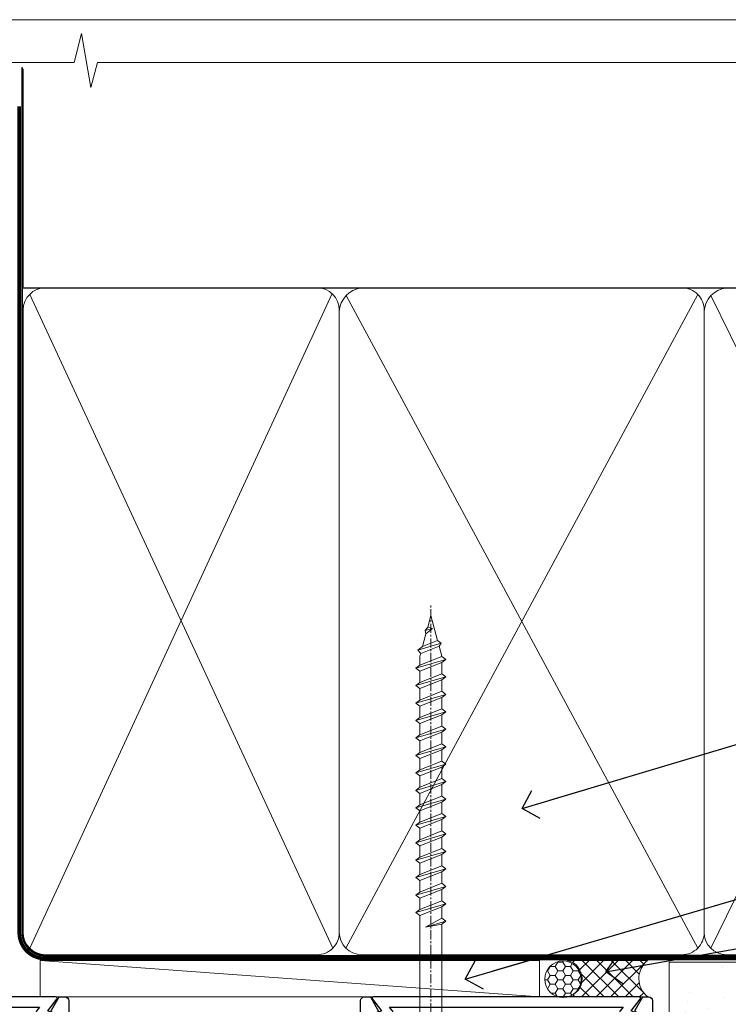
# Model space of a CAD drawing. Units: millimetres. Extents: x 0 to 11353, y -265 to 1143.
# Drawn here: x 3779 to 3877, y 560 to 695 of the extents above; entities that cross this region are included whole.
import ezdxf
from ezdxf import colors
from ezdxf.entities.mleader import LeaderData, LeaderLine
from ezdxf.math import Vec2, Vec3

# ---------------------------------------------------------------- set-up
doc = ezdxf.new("R2010")
doc.units = ezdxf.units.MM
doc.linetypes.add('CENTER', pattern=[2, 1.25, -0.25, 0.25, -0.25])
doc.linetypes.add('Dashed', pattern=[564.4444465637206, 282.2222232818604, -282.2222232818602])
doc.layers.get('Defpoints').update_dxf_attribs({"color": 8})
doc.layers.add('Aluminium Systems Ltd Joinery Detail', color=7, linetype='Continuous')
doc.layers.add('Aluminium Systems Ltd Notes', color=7, linetype='Continuous')
doc.layers.add('No Print', color=7, linetype='Continuous', plot=False)
doc.styles.get("Standard").update_dxf_attribs({"font": 'arial.ttf'})
pattern_1 = [(37.50000000000001, (1.375355028271997, 0), (-0.2400046943976069, 7.341198559940135), [0, -5.791200000000001, 0, -6.476999999999999, 0, -6.191249999999999]), (7.499999999999999, (1.375355028271997, 0), (6.74284924707004, 10.75237650852531), [0, -3.124200000000001, 0, -5.2197, 0, -2.00025]), (327.5, (-3.310944971728002, 0), (11.86488555362187, 0.02155777017818643), [0, -1.905, 0, -6.858, 0, -8.9535]), (317.5, (-3.310944971728002, 0), (11.45334678708446, 3.343939848858244), [0, -0.9524999999999999, 0, -4.495799999999999, 0, -5.1435])]

# ---------------------------------------------------------------- blocks, each defined once
blk = doc.blocks.new('Stucco Recessed CC AC40 Liner')
at = {"layer": 'Aluminium Systems Ltd Joinery Detail', "lineweight": 5}
h = blk.add_hatch(dxfattribs=at)
h.set_pattern_fill('HONEY', color=256, scale=0.2211125000000359, angle=360, style=0)
h.set_pattern_definition([(9.213864076586628e-15, (-518.0389322046929, -268.0206221861987), (1.053048281250171, 0.6079775633750983), [0.7020321875001139, -1.404064375000228]), (119.9999999999999, (-518.0389322046929, -268.0206221861987), (-1.053048155438884, 0.6079777812866397), [0.7020321875000983, -1.404064375000197]), (59.99999999999994, (-518.0389322046929, -268.0206221861987), (1.258112869470804e-07, 1.215955344661738), [-1.404064375000228, 0.7020321875001139])])
edge = h.paths.add_edge_path()
edge.add_arc((51.87830096406856, 2.930979210814257), 2.5, 180.0000000000001, 360.00000000000006, ccw=False)
edge.add_arc((51.87830096406856, 2.930979210814257), 2.5, 0, 180.0000000000001, ccw=False)
h = blk.add_hatch(dxfattribs=at)
h.set_pattern_fill('NET', color=256, scale=0.4422249999999999, angle=225, style=0)
h.set_pattern_definition([(315, (-1885.498183657945, 4373.742375906659), (-0.9928234407849511, -0.9928234407849515), []), (225, (-1885.498183657945, 4373.742375906659), (-0.9928234407849515, 0.9928234407849511), [])])
edge = h.paths.add_edge_path()
edge.add_line((63.47810494499322, 5.494285773671436), (52.73516812521643, 5.500840232578412))
edge.add_arc((51.89876959833077, 3.03597827469639), 2.602903564714436, 283.05461229937526, 431.25644836746125, ccw=False)
edge.add_line((52.48671264058544, 0.5003462141903583), (63.52272050977376, 0.5003462141903583))
edge.add_arc((65.42686663763675, 3.014526820814353), 3.153866927914105, 128.1626499734255, 232.8610770962096, ccw=False)
at = {"layer": 'Aluminium Systems Ltd Joinery Detail'}
h = blk.add_hatch(dxfattribs=at)
h.set_pattern_fill('AR-SAND', color=256, scale=0.15)
h.set_pattern_definition(pattern_1)
h.paths.add_polyline_path([(119.1093203646597, 5.262820595180528), (119.1093203646597, -4.737179404819472), (66.42413977945239, -4.73717940482311), (66.42413977945239, 5.26282059517689)])
h = blk.add_hatch(dxfattribs=at)
h.set_pattern_fill('AR-SAND', color=256, scale=0.15)
h.set_pattern_definition(pattern_1)
h.paths.add_polyline_path([(119.1093203646597, -5.237179404819472), (119.1093203646597, -15.23717940481947), (66.42413977945239, -15.23717940482311), (66.42413977945239, -5.23717940482311)])
at = {"layer": 'Aluminium Systems Ltd Joinery Detail', "lineweight": 5}
h = blk.add_hatch(dxfattribs=at)
h.set_pattern_fill('ANSI37', color=256, scale=0.15)
h.set_pattern_definition([(45.00000000000001, (-220.6546373151084, -560.2450245033288), (-0.3367596045400932, 0.3367596045400932), []), (135, (-220.6546373151084, -560.2450245033288), (-0.3367596045400932, -0.3367596045400932), [])])
edge = h.paths.add_edge_path()
edge.add_arc((64.81443276257255, -9.50462174034692), 0.9866125402710012, 51.83121232280979, 132.263901216659)
edge.add_line((64.15089006931544, -8.7744742217983), (64.15089006931544, -15.78270040966891))
edge.add_arc((64.8610207307122, -16.29419281424271), 0.8751628626695301, 45.838321747589305, 144.2355755388267, ccw=False)
edge.add_arc((67.42413977940328, -15.23717940483039), 1.99999999995119, 179.9999999997916, 192.3918244982081, ccw=False)
edge.add_line((65.42413977945239, -15.23717940482311), (65.42413977945205, -8.728953216952505))
blk.add_line((-19.78003373320826, 5.500840232580231), (48.67933097257651, 0.5003462141903583, 1), dxfattribs=at)
at = {"layer": 'Aluminium Systems Ltd Joinery Detail'}
for p, q in [((64.15089006931635, -8.7744742217983), (64.15089006931635, -15.78270040966891)), ((67.42413977945239, -17.23717940482311), (128.6076428745736, -17.23752861205503, -1.000000000000011))]:
    blk.add_line(p, q, dxfattribs=at)
at = {"layer": 'Aluminium Systems Ltd Joinery Detail', "lineweight": 5}
blk.add_lwpolyline([(-19.78003373320826, 5.500840232580231), (48.67933097256832, 5.500840232580231), (48.67933097257651, 0.5003462141903583), (-19.7800337332128, 0.5003462141867203)], close=True, dxfattribs=at)
blk.add_lwpolyline([(52.46136202113871, 5.505984466693917), (63.47810494499322, 5.494285773671436, 0.4915106188759529), (63.52272050977376, 0.5003462141903583), (52.48671264058544, 0.5003462141903583, 0.8101017670941715)], format="xyb", close=True, dxfattribs=at)
at = {"layer": 'Aluminium Systems Ltd Joinery Detail', "lineweight": 5, "elevation": -1.000000000000011}
for points in [[(66.42413977945239, -4.73717940482311), (119.1093203646597, -4.737179404819472), (119.1093203646597, 5.262820595180528), (66.42413977945239, 5.26282059517689)], [(66.42413977945239, -15.23717940482311), (119.1093203646597, -15.23717940481947), (119.1093203646597, -5.237179404819472), (66.42413977945239, -5.23717940482311)]]:
    blk.add_lwpolyline(points, close=True, dxfattribs=at)
at = {"layer": 'Aluminium Systems Ltd Joinery Detail', "elevation": -1.000000000000011}
blk.add_lwpolyline([(66.42413977945239, -5.73717940482311), (66.42413977945239, -15.23717940482311, 0.6885002580691579), (68.16949577195214, -15.90384607148735, -0.2134217652833945), (69.66020775695165, -15.23717940482311), (93.92413977945239, -15.23717940482311), (93.92413977945239, -16.23717940482311), (69.66020775695165, -16.23717940482311, 0.2134217652833893), (68.9148517644519, -16.57051273815523, -0.6885002580691693), (65.42413977945239, -15.23717940482311), (65.42413977945239, -5.73717940482311)], format="xyb", close=True, dxfattribs=at)
at = {"layer": 'Aluminium Systems Ltd Joinery Detail', "lineweight": 5, "ltscale": 0.12}
blk.add_circle((51.87830096406856, 2.930979210814257, 1), 2.5, dxfattribs=at)
at = {"layer": 'Aluminium Systems Ltd Joinery Detail', "lineweight": 5}
for centre, radius, start, end in [((64.81440671015866, -9.503893038749084), 0.9860558519677073, 51.80385569436721, 132.2912578451608), ((64.86102073071311, -16.29419281424634), 0.8751628626701816, 45.83832174768128, 144.2355755386894)]:
    blk.add_arc(centre, radius, start, end, dxfattribs=at)
blk = doc.blocks.new('Page Layout')
at = {"layer": 'Aluminium Systems Ltd Joinery Detail', "color": 8, "lineweight": 5}
blk.add_lwpolyline([(0, 694.6394637946069), (0, 0), (553.0825377109722, 0), (553.0825377109722, 694.6394637946069)], close=True, dxfattribs=at)
blk = doc.blocks.new('Page Layout Group')
at = {"layer": 'No Print'}
blk.add_blockref('Page Layout', (3600, 0), dxfattribs=at)
blk = doc.blocks.new('A702-21578')
at = {"flags": 128}
blk.add_lwpolyline([(119.9999986345956, 30.50001113356663, 0.4142135626485369), (119.4999986345956, 31.00001113403684), (116.2660243859245, 31.00001113403684), (115.2267939192475, 29.20001116496624, 0.4142135623808452), (115.2999990000002, 28.92680608420594), (116.1049067192043, 28.46209239585133, 0.5773502691904501), (116.7999779890708, 28.86339198061646), (116.7999779890685, 29.6000111340372), (118.3999990000661, 29.6000111340372), (118.3999990000661, 16.60002184620949), (116.8000019574897, 16.60002184620949), (116.8000019574887, 17.35002184620949, 0.9999999999999999), (115.9000019574891, 17.35002184620949), (115.90000195749, 16.10002184620949, 0.414213562373095), (116.40000195749, 15.60002184620949), (118.3999990000279, 15.60002184620949), (118.3999990000279, 11.80001113403792), (55.20000036535703, 11.80001113403793), (55.20000036535703, 15.6000218462095), (57.1999974079331, 15.6000218462095, 0.414213562373095), (57.6999974079331, 16.1000218462095), (57.69999740793219, 17.3500218462095, 0.9999999999999999), (56.79999740793255, 17.3500218462095), (56.79999740793346, 16.6000218462095), (55.20000036535703, 16.6000218462095), (55.20000036535612, 29.6000111340372), (56.80002101087734, 29.6000111340372), (56.80002101087507, 28.86339229252221, 0.5773502691904437), (57.49509274859997, 28.4620924376388), (58.30000039542614, 28.92680608420594, 0.4142135623808492), (58.3732054761789, 29.2000111649663), (57.3339750095019, 31.00001113403684), (54.1000003653503, 31.00001113403684, 0.4142135626485369), (53.60000036535121, 30.50001113356663), (53.60000040000114, 27.00001116858854, -0.414213562373095), (52.60000040000114, 26.00001116858854), (40.99999999999227, 26.00001116858854, -0.414213562373095), (39.99999999999227, 27.00001116858854), (39.99999999999227, 49.50001113357663, 0.414213562373095), (39.49999999999227, 50.00001113357663), (36.99999999999227, 50.00001113357663, 0.414213562373095), (36.49999999999227, 49.50001113357663), (36.49999999999227, 48.200011133581, 0.9999999999999999), (37.39999999998645, 48.200011133581), (37.39999999998645, 49.00001113357663), (38.89999999998645, 49.00001113357663), (38.89999999998645, 43.50001113357663), (37.39999999998645, 43.50001113357663), (37.39999999998645, 44.30001113357955, 0.9999999999999999), (36.49999999999227, 44.30001113357955), (36.49999999999193, 43.00001113357663, 0.4142135623725622), (36.99999999999227, 42.5000111335772), (38.40000000002101, 42.50001113357663), (38.40000000002101, 34.80001113357955), (36.89999999999111, 34.80001113357983, 0.9999999999999999), (36.89999999999111, 34.00001113357658), (38.40000000002101, 34.00001113357663), (38.40000000002101, 31.00001113357663), (28.28871270555055, 31.00001113357715, 0.2679793930046484), (27.85567182909983, 30.74996232746426), (26.55699999999297, 28.50001113357663), (21.99999999999227, 28.50001113357663), (21.99999999999227, 30.00001113357663), (23.49999999999227, 30.00001113357663, 0.9999999999999999), (23.49999999999227, 31.00001113357663), (0.4999999999922693, 31.00001113357663, 0.414213562373095), (-7.73070496506989e-12, 30.50001113357663), (7.73070496506989e-12, 0.4999999540084161, 0.4142135623729619), (0.5000000000077307, -4.599135650096287e-08), (1.333966774506962, -4.5991299657544e-08), (2.37320366962274, 1.800011057459045, 0.4142135623689392), (2.299998588863019, 2.07321613821577), (1.599998588869539, 2.477361326649742), (1.599998588873177, 10.00001113404048), (7.950000000015905, 10.0000111340415), (7.950000000016075, 5.000011134036725, 0.4142135623720295), (8.450000000014029, 4.500011134036953), (14.35000000001332, 4.500011134040136, 0.414213562373095), (14.8500000000131, 5.000011134040363), (14.8500000000131, 6.000011134040363, 0.414213562373095), (14.3500000000131, 6.500011134040363), (14.04573129133905, 6.500011134039511, 0.6408239254472379), (12.68962126127948, 7.023596039701687, -0.1952598447288674), (11.40000000001453, 6.500011134041273), (9.550000000015984, 6.500011134041273), (9.550000000015984, 6.79767681636244), (9.982817780244716, 7.160854056120542, -0.3639702342664406), (9.982817780245625, 9.539168211960174), (9.550000000015984, 9.902345451719015), (9.550000000015984, 10.20001113404018), (11.40000000001453, 10.20001113404007, -0.195259844728868), (12.68962126127951, 9.676426228377892, 0.5542191990959247), (14.00722952788536, 10.00001113404224), (38.60000000001185, 10.0000111340423), (38.60000000001185, 2.592820294428947), (37.7000000000146, 2.07320505216066, 0.4142135623807411), (37.62679491926187, 1.799999971400354), (38.66602541383702, -4.5991299657544e-08), (39.50000005515926, 4.5991299657544e-08, 0.4142135300680743), (40.00000000001114, 0.5000000459912997), (40.00000000001114, 10.0000111340423), (56.55000000001587, 10.00001113404787), (56.5500000000161, 5.000011134036725, 0.4142135623720295), (57.05000000001405, 4.500011134036953), (62.95000000001335, 4.500011134040136, 0.414213562373095), (63.45000000001312, 5.000011134040363), (63.45000000001312, 6.000011134040363, 0.414213562373095), (62.95000000001312, 6.500011134040363), (62.64573129133908, 6.500011134039511, 0.6408239254472379), (61.28962126127951, 7.023596039701687, -0.1952598447288674), (60.00000000001455, 6.500011134041273), (58.15000000001601, 6.500011134041273), (58.15000000001601, 6.79767681636244), (58.58281778024468, 7.160854056120542, -0.3639702342664388), (58.58281778024562, 9.53916821196023), (58.15000000001601, 9.902345451719015), (58.15000000001601, 10.20001113404018), (60.00000000001455, 10.20001113404007, -0.195259844728868), (61.28962126127954, 9.676426228377892, 0.5542192105843444), (62.60722953667414, 10.00001116075796), (79.99999900000086, 10.00001077119232), (79.99999900000086, 0.5000000459840095, 0.4142135300680742), (80.49999894485273, 4.598400948907511e-08), (81.33397358617503, -4.59985898260129e-08), (82.37320408075146, 1.799999971392324, 0.4142135623810197), (82.2999989999953, 2.073205052152005), (81.3999990000001, 2.592820294421998), (81.3999990000001, 10.00001113403501), (105.9927704721453, 10.00001113403773, 0.5542191990939872), (107.3103787387495, 9.67642622837782, -0.1952598447288638), (108.6000000000145, 10.20001113403835), (110.4500000000131, 10.20001113404017), (110.4500000000131, 9.902345451719), (110.0171822197835, 9.53916821195999, -0.3639702342664435), (110.0171822197844, 7.160854056120641), (110.4500000000131, 6.797676816362426), (110.4500000000131, 6.500011134041259), (108.6000000000145, 6.500011134041259, -0.1952598447288572), (107.3103787387495, 7.023596039701729, 0.6408239254472072), (105.95426870869, 6.500011134039497), (105.6500000000165, 6.500011134039895, 0.414213562373095), (105.150000000016, 6.000011134040349), (105.150000000016, 5.000011134040349, 0.414213562373095), (105.650000000016, 4.500011134040349), (111.550000000013, 4.500011134037052, 0.4142135623720294), (112.050000000013, 5.000011134036711), (112.0500000000131, 10.00001113403785), (118.4000004111371, 10.00001113403682), (118.4000004111408, 2.47736132664518), (117.7000004111473, 2.073216138212914, 0.4142135623694682), (117.6267953303914, 1.800011057456075), (118.6660321713155, 4.786029705883266e-08), (119.4999990000001, 4.786041074567038e-08, 0.4142135623730284), (119.9999990000001, 0.5000000478603539), (119.9999990000028, 30.50001113403684)], format="xyb", dxfattribs=at)
blk.add_lwpolyline([(2.864083312980711, 25.59486262730954), (1.599999999983481, 25.80002933464911), (1.599999999981719, 29.40001113357809), (20.39999999999191, 29.40001113357809), (20.39999999999191, 28.50001113352752, 0.414213562373095), (21.99999999999227, 26.9000111335275), (26.55699999996386, 26.90001113352716, 0.2679793930054509), (27.94273080459908, 27.7001673130944), (28.9238806577755, 29.40001113357172), (38.39999959998158, 29.40001113357809), (38.39999959998158, 25.80002933465639), (37.13591628698259, 25.59486262732443, 1.004500193913287), (37.26762594974343, 24.80578743325927), (38.39999959998886, 25.00002933466075), (38.39999959998886, 23.00002933462835, 0.414213562373095), (38.89999959998886, 22.50002933462835), (39.49999999998317, 22.50002933462835, 0.414213562373095), (39.99999999998317, 23.00002933462835), (39.99999999998317, 24.40001116859443), (53.59999999994534, 24.40001116858716), (53.59999999994716, 11.80001113403702), (1.600000000006276, 11.80001113403702), (1.600000000006276, 25.00002933514824), (2.732373650219813, 24.8057874332591, 1.00450019260736)], format="xyb", close=True, dxfattribs=at)
blk = doc.blocks.new('A725-21745')
at = {"flags": 128}
blk.add_lwpolyline([(37.11646801240383, 20.91461760752128), (38.35987280291066, 19.3231320504845, -0.6248693519088664), (38.2022706521893, 18.99999975541897), (5.307024864736547, 18.99999975542147, -0.3022673053222528), (3.231717466711387, 17.61925184987041), (2.000000115047413, 17.61925184987041, 0.414213562373095), (1.500000115047413, 17.11925184987041), (1.500000115047413, 6.49573132744473, -0.6858526540293893), (2.123585020710351, 5.139621297385304, 0.1952598447287123), (1.600000115047777, 3.850000036120321), (1.600000115049596, 2.000000036121776), (1.897665797368944, 2.000000036121776), (2.260843037126492, 2.432817816351545, 0.3639702342667938), (4.639157192967076, 2.432817816350791), (5.0023344327237, 2.000000036121776), (5.300000115044867, 2.000000036119957), (5.300000115046686, 3.850000036118502, 0.1952598447290732), (4.776415209384112, 5.139621297385304, -0.9999999999999999), (5.92358502070465, 6.254969415237454, -0.195259844728987), (6.900000115043412, 3.850000036120321), (6.900000115045231, 0.5000000361217758, -0.4142135623741608), (6.400000115045231, 3.612177579270792e-08), (0.5000001150474134, 3.612359478211147e-08, -0.4142135623720295), (1.150474133737589e-07, 0.5000000361217758), (1.150455943843554e-07, 18.50000003612178, -0.4142135623752261), (0.5000001150474134, 19.00000003612359), (1.491733031867597, 19.00000003611996), (1.828126217074868, 19.58265012422299, -0.414213562371763), (2.101331297830804, 19.65585520497912), (2.85671746670775, 19.21973279703371, 1.000000000002101), (3.606717466712297, 20.51877090270868), (2.099999209467541, 21.38867509413313, -0.9999999999986869), (2.699999209471933, 22.42790557867107), (4.206717466717208, 21.558001387248, -0.1544523861771689), (5.000744966466115, 20.68964304016895, 0.2920433047074474), (5.454341760832875, 20.39999975542224), (35.99570968530858, 20.39999975541861), (35.62906032147291, 20.86928954060778, -0.4823427408185513), (35.8117565674074, 21.63027417179029), (36.65632259471747, 22.02410177814119), (35.9274075175417, 27.4000053454368), (32.95000629409694, 27.4000053454368, -0.9999999999999999), (32.95000629409694, 28.80000534543552), (36.71361246468038, 28.80000534543461, -0.3752698379243242), (37.20907876645651, 28.36718528143687), (38.09461976595773, 21.83613225856271, -0.3284042794683215), (37.75363116086702, 21.21173166314027)], format="xyb", close=True, dxfattribs=at)
blk = doc.blocks.new('WS8G75Pan')
at = {"linetype": 'CENTER', "lineweight": -2}
blk.add_line((-2.842170943040401e-14, 4.31874977999999), (2.842170943040401e-14, -65.56249499999996), dxfattribs=at)
at = {"lineweight": -2}
for p, q in [((-1.494791550000002, 0), (1.494791549999945, 0)), ((-2.049999839999828, -22.17007205437491), (0.7473957749999727, -21.35416499999997)), ((-1.494791549999434, -22.58405656661239), (0.7473957749999727, -21.35416499999997)), ((-1.49479155000023, -21.75608754213772), (0.7473957749999727, -21.35416499999997)), ((-2.049999839999856, -24.56173853437491), (2.04999984000014, -23.3659052943749)), ((-1.49479155000023, -24.14775402213769), (1.494791550000087, -22.95192078213731)), ((-1.494791549999462, -24.97572304661236), (1.494791550000087, -23.77988980661229)), ((-1.494791550000258, -26.53942050213772), (1.494791550000087, -25.34358726213731)), ((-2.049999839999884, -26.95340501437491), (2.04999984000014, -25.7575717743749)), ((-1.494791549999491, -27.36738952661236), (1.494791550000087, -26.17155628661229)), ((-2.049999839999884, -29.34507149437488), (2.04999984000014, -28.14923825437489)), ((-1.494791550000258, -28.93108698213769), (1.494791550000087, -27.73525374213727)), ((-1.494791549999491, -29.75905600661235), (1.494791550000087, -28.56322276661228)), ((-2.049999839999714, -31.73673797437485), (2.049999840000282, -30.54090473437483)), ((-1.494791550000116, -31.32275346213763), (1.49479155000023, -30.12692022213724)), ((-1.49479154999932, -32.1507224866123), (1.49479155000023, -30.95488924661223)), ((-2.049999839999714, -34.12840445437482), (2.049999840000282, -32.93257121437483)), ((-1.494791550000116, -33.71441994213762), (1.49479155000023, -32.51858670213721)), ((-1.49479154999932, -34.54238896661229), (1.49479155000023, -33.34655572661219)), ((-1.494791549999945, -36.10608642213757), (1.494791550000372, -34.91025318213718)), ((-2.049999839999572, -36.52007093437476), (2.049999840000424, -35.32423769437477)), ((-1.494791549999178, -36.93405544661223), (1.494791550000372, -35.73822220661214)), ((-2.049999839999572, -38.91173741437478), (2.049999840000424, -37.71590417437477)), ((-1.494791549999945, -38.49775290213756), (1.494791550000372, -37.30191966213715)), ((-1.494791549999178, -39.32572192661223), (1.494791550000372, -38.12988868661216)), ((-2.049999839999572, -41.30340389437475), (2.049999840000453, -40.10757065437474)), ((-1.494791549999945, -40.88941938213756), (1.4947915500004, -39.69358614213715)), ((-1.494791549999178, -41.7173884066122), (1.494791550000372, -40.52155516661213)), ((-2.049999839999401, -43.69507037437469), (2.049999840000595, -42.49923713437471)), ((-1.494791549999803, -43.2810858621375), (1.494791550000542, -42.08525262213709)), ((-1.494791549999007, -44.10905488661217), (1.494791550000514, -42.91322164661207)), ((-1.494791549999803, -45.67275234213747), (1.494791550000514, -44.47691910213709)), ((-2.049999839999401, -46.08673685437469), (2.049999840000567, -44.89090361437468)), ((-1.494791549999007, -46.50072136661214), (1.494791550000514, -45.30488812661207)), ((-1.494791549999661, -48.06441882213744), (1.494791550000684, -46.86858558213703)), ((-2.049999839999259, -48.47840333437463), (2.049999840000737, -47.28257009437462)), ((-1.494791549998865, -48.89238784661208), (1.494791550000656, -47.69655460661201)), ((-2.049999839999259, -50.87006981437463), (2.049999840000709, -49.67423657437462)), ((-1.494791549999661, -50.45608530213741), (1.494791550000656, -49.260252062137)), ((-1.494791549998865, -51.28405432661208), (1.494791550000656, -50.08822108661201)), ((-2.049999839999259, -53.2617362943746), (2.049999840000709, -52.06590305437459)), ((-1.494791549999661, -52.84775178213741), (1.494791550000656, -51.651918542137)), ((-1.494791549998894, -53.67572080661208), (1.494791550000656, -52.47988756661198)), ((-2.049999839999117, -55.65340277437457), (2.049999840000851, -54.45756953437456)), ((-1.494791549999519, -55.23941826213735), (1.494791550000798, -54.04358502213694)), ((-1.494791549998752, -56.06738728661202), (1.494791550000798, -54.87155404661195)), ((-1.494791549999519, -57.63108474213735), (1.494791550000798, -56.43525150213694)), ((-2.049999839999145, -58.04506925437454), (2.049999840000851, -56.84923601437453)), ((-1.494791549998752, -58.45905376661202), (1.494791550000798, -57.26322052661192)), ((-1.425021315915927, -60.25445033151692), (1.77420242398739, -59.32134340737844)), ((-1.122362868667352, -59.87377974960444), (1.391833638109091, -58.86810114689365)), ((-0.9219856073426911, -60.62159786954956), (1.143347323736492, -59.79546469711769)), ((-0.2276513469640236, -62.29688390390595), (0.7695560966906214, -62.00603173284003))]:
    blk.add_line(p, q, dxfattribs=at)
blk.add_lwpolyline([(-1.494791550000002, 0), (-3.88645803, 0), (-3.88645803, 1.209441138255954, -0.2694477011433205), (-3.239620007948673, 2.322600100564415, -0.05750947552296399), (-2.241471283772142, 2.748281615151967, -0.07218085631326594), (-1.755878399918998, 2.81874977999999), (1.755878399919112, 2.81874977999999, -0.07218085631328257), (2.24147128377237, 2.74828161515191, -0.05750947552294939), (3.239620007948702, 2.322600100564415, -0.26944770114332), (3.88645803, 1.209441138255954), (3.88645803, 0), (1.494791549999945, 0), (1.494791549999945, -22.95192078213736), (2.049999839999998, -23.36590529437495), (1.494791549999945, -23.77988980661232), (1.494791550000087, -25.34358726213731), (2.04999984000014, -25.7575717743749), (1.494791550000087, -26.17155628661229), (1.494791550000087, -27.73525374213727), (2.04999984000014, -28.14923825437489), (1.494791550000087, -28.56322276661228), (1.49479155000023, -30.12692022213724), (2.049999840000282, -30.54090473437483), (1.49479155000023, -30.95488924661223), (1.49479155000023, -32.51858670213721), (2.049999840000282, -32.93257121437483), (1.49479155000023, -33.34655572661219), (1.494791550000372, -34.91025318213718), (2.049999840000424, -35.32423769437477), (1.494791550000372, -35.73822220661214), (1.494791550000372, -37.30191966213715), (2.049999840000424, -37.71590417437474), (1.494791550000372, -38.12988868661213), (1.494791550000542, -39.69358614213712), (2.049999840000623, -40.10757065437468), (1.494791550000542, -40.52155516661207), (1.494791550000542, -42.08525262213709), (2.049999840000595, -42.49923713437468), (1.494791550000514, -42.91322164661207), (1.494791550000684, -44.47691910213706), (2.049999840000737, -44.89090361437462), (1.494791550000684, -45.30488812661201), (1.494791550000684, -46.86858558213703), (2.049999840000737, -47.28257009437462), (1.494791550000684, -47.69655460661201), (1.494791550000826, -49.26025206213697), (2.049999840000879, -49.67423657437456), (1.494791550000826, -50.08822108661195), (1.494791550000826, -51.65191854213697), (2.049999840000879, -52.06590305437456), (1.494791550000826, -52.47988756661192), (1.494791550000969, -54.04358502213691), (2.049999840001021, -54.4575695343745), (1.494791550000969, -54.87155404661189), (1.494791550000969, -56.43525150213688), (2.049999840001021, -56.8492360143745), (1.494791550000969, -57.26322052661186), (1.494791550001082, -58.48385698867136), (1.391833638109091, -58.86810114689365), (1.77420242398739, -59.32134340737844), (1.143347323736492, -59.79546469711769), (0.6740575242012881, -61.54687807245682), (0.7695560966906498, -62.00603173284), (0.4255712098287177, -62.47424162268084), (2.842170943040401e-14, -64.06249499999996), (-0.9219856073426911, -60.62159786954956), (-1.425021315915927, -60.25445033151692), (-1.122362868667352, -59.87377974960444), (-1.494791549998752, -58.4838569886798), (-1.494791549998752, -58.45905376661182), (-2.049999839998804, -58.04506925437445), (-1.494791549998951, -57.63108474213701), (-1.494791549998894, -56.06738728661188), (-2.049999839998947, -55.65340277437451), (-1.494791549999093, -55.23941826213706), (-1.494791549998894, -53.67572080661188), (-2.049999839998947, -53.26173629437451), (-1.494791549999121, -52.84775178213707), (-1.494791549999036, -51.28405432661194), (-2.049999839999089, -50.87006981437457), (-1.494791549999263, -50.45608530213713), (-1.494791549999036, -48.89238784661197), (-2.049999839999089, -48.47840333437458), (-1.494791549999263, -48.06441882213713), (-1.494791549999206, -46.50072136661203), (-2.049999839999259, -46.08673685437464), (-1.494791549999405, -45.67275234213719), (-1.494791549999178, -44.10905488661203), (-2.049999839999259, -43.69507037437464), (-1.494791549999405, -43.28108586213719), (-1.494791549999348, -41.71738840661209), (-2.049999839999401, -41.3034038943747), (-1.494791549999547, -40.88941938213725), (-1.494791549999348, -39.32572192661209), (-2.049999839999401, -38.9117374143747), (-1.494791549999547, -38.49775290213728), (-1.494791549999519, -36.93405544661215), (-2.049999839999572, -36.52007093437476), (-1.494791549999718, -36.10608642213734), (-1.494791549999519, -34.54238896661215), (-2.049999839999572, -34.12840445437479), (-1.494791549999718, -33.71441994213734), (-1.494791549999661, -32.15072248661221), (-2.049999839999714, -31.73673797437485), (-1.49479154999986, -31.3227534621374), (-1.494791549999661, -29.75905600661221), (-2.049999839999714, -29.34507149437485), (-1.49479154999986, -28.9310869821374), (-1.494791549999803, -27.36738952661227), (-2.049999839999856, -26.95340501437491), (-1.494791550000002, -26.53942050213746), (-1.494791549999803, -24.97572304661227), (-2.049999839999856, -24.56173853437491), (-1.494791550000002, -24.14775402213746), (-1.494791549999775, -22.5840565666123), (-2.049999839999828, -22.17007205437491), (-1.494791550000002, -21.75608754213749), (-1.494791550000002, 5.684341886080801e-14)], format="xyb", close=True, dxfattribs=at)
for points in [[(-1.494791550000002, 0), (-2.637394075508354, 0)], [(0.6740575242012881, -61.54687807245682), (-0.2276513469640236, -62.29688390390595), (0.4255712098287177, -62.47424162268084)]]:
    blk.add_lwpolyline(points, dxfattribs=at)
blk = doc.blocks.new('A724-21702')
at = {"color": 0, "flags": 128}
blk.add_lwpolyline([(2.590514084781717, 2.630274416370526), (1.745954026422623, 3.024099239354427), (2.474869480991174, 8.400005590016121), (5.45227070443525, 8.400005590016121, 0.9999999999999999), (5.45227070443525, 9.800005590015758), (1.688664533853171, 9.800005590015758, 0.375269837926041), (1.193198232073769, 9.36718552601667), (0.3080262170331025, 2.838853841923196, 0.3296728300289797), (0.6486394913229105, 2.211731907718786), (1.285802639783469, 1.914617852099809), (0.04239784927813162, 0.3231322950643971, 0.6248693519078697), (0.1999999999998181, 0), (36.60453706254293, -6.821210263296962e-13, 0.6248693519077947), (36.76213921326473, 0.3231322950645108), (35.51873442276019, 1.914617852099809), (36.15589757122052, 2.211731907718786, 0.3284042794703272), (36.49688617631205, 2.836132503142835), (35.61134517681285, 9.36718552601667, 0.3752698379260364), (35.11587887503356, 9.800005590015758), (31.35227270445148, 9.800005590015758, 0.9999999999999999), (31.35227270445148, 8.400005590016121), (34.32967392789533, 8.400005590016121), (35.05858900506928, 3.024102022720626), (34.21402297776103, 2.630274416370526, 0.4823427408189074), (34.03132673182745, 1.86928978518813), (34.39797609566222, 1.399999999998954), (2.40656096688349, 1.400000000002706), (2.773210330716211, 1.86928978518813, 0.4823427408185345)], format="xyb", close=True, dxfattribs=at)
blk = doc.blocks.new('AC40 Fixed Window Head')
at = {"layer": 'Aluminium Systems Ltd Joinery Detail', "lineweight": 5, "rotation": 180}
blk.add_blockref('WS8G75Pan', (-30.17711272460019, -10.60000160605841), dxfattribs=at)
at = {"layer": 'Aluminium Systems Ltd Joinery Detail', "extrusion": (0, 0, -1), "zscale": -1, "rotation": 180}
for name, p in [('A725-21745', (119.7992937125991, 20.19999806939086)), ('A702-21578', (119.7992935975499, 1.199997987277925))]:
    blk.add_blockref(name, p, dxfattribs=at)
at = {"layer": 'Aluminium Systems Ltd Joinery Detail', "rotation": 180}
blk.add_blockref('A724-21702', (-1.431432821354065, 1.199997939417585), dxfattribs=at)
blk = doc.blocks.new('_Open90')
at = {"color": 0, "linetype": 'ByBlock', "lineweight": -2}
for p, q in [((-0.5, 0.5), (0, 0)), ((0, 0), (-2.439666651745029, 0)), ((0, 0), (-0.5, -0.5))]:
    blk.add_line(p, q, dxfattribs=at)
blk = doc.blocks.new('140mm Framing Head Gib')
at = {"layer": 'Aluminium Systems Ltd Joinery Detail', "color": 0, "linetype": 'Dashed'}
blk.add_line((79.90702482397342, 57.89868953384575, -1.000000000000032), (79.9070248239733, 87.85822892512624, -1.000000000000032), dxfattribs=at)
at = {"layer": 'Aluminium Systems Ltd Joinery Detail', "color": 0}
blk.add_line((79.90872482396969, 57.89868953384575, -1.000000000000025), (218.8134264280374, 57.89868953384575, -1.000000000000025), dxfattribs=at)
at = {"layer": 'Aluminium Systems Ltd Joinery Detail', "color": 0, "lineweight": 5}
for p, q in [((80.79699455334855, -32.57602768084325, -1.000000000000025), (122.244289406273, 57.10359832773156, -1.000000000000025)), ((80.79699455334855, 57.00871980446937, -1.000000000000025), (122.3435558966331, -32.57602768084507, -1.000000000000025)), ((124.1234953553839, -32.57602768084325, -1.000000000000025), (172.3452558966301, 57.00871980447164, -1.000000000000025)), ((124.1550808664921, 56.83464781023758, -1.000000000000025), (172.3452558966301, -32.57602768084325, -1.000000000000025)), ((174.1251953553807, -32.57602768084325, -1.000000000000025), (217.9234566986623, 57.00871980447164, -1.000000000000025)), ((174.1567808664889, 56.83464781023758, -1.000000000000025), (217.9234566986623, -32.57602768084325, -1.000000000000025))]:
    blk.add_line(p, q, dxfattribs=at)
at = {"layer": 'Aluminium Systems Ltd Joinery Detail', "color": 0, "linetype": 'Continuous', "lineweight": 5, "ltscale": 0.12, "elevation": -1.000000000000014}
blk.add_lwpolyline([(232.9879480272293, 88.7708279423432), (90.0793676317594, 88.7708279423432), (89.1756572232739, 85.3369242233066), (87.90906395990578, 92.75494913106832), (86.87170076539451, 88.7708279423432), (12.77629059318974, 88.7708279423432)], dxfattribs=at)
at = {"layer": 'Aluminium Systems Ltd Joinery Detail', "color": 0, "linetype": 'Dashed', "lineweight": 5, "ltscale": 0.01, "const_width": 0.25, "elevation": -0.7500000000000249}
blk.add_lwpolyline([(79.76741611105058, 88.09570103798342), (79.76838801660631, -30.42770876678014, 0.4175702237706115), (82.91930208207407, -33.61188689231176), (215.3356062361571, -33.60394172722226, 0.8591327104487766), (215.4728671864981, -33.94403600036094, 0.00905533045714731)], format="xyb", dxfattribs=at)
at = {"layer": 'Aluminium Systems Ltd Joinery Detail', "color": 0, "linetype": 'CENTER', "lineweight": 5, "ltscale": 3, "const_width": 0.5, "elevation": -0.5000000000000249}
blk.add_lwpolyline([(79.36830193081073, 82.75882767523399), (79.36883064616336, -30.42745069008379, 0.4209157528546889), (82.93271877258235, -33.99657167199439), (215.7748797079017, -33.99657167199439)], format="xyb", dxfattribs=at)
at = {"layer": 'Aluminium Systems Ltd Joinery Detail', "color": 0, "lineweight": 5, "elevation": -1.000000000000014}
blk.add_lwpolyline([(79.9070248239733, -28.31915806095822), (79.9070248239733, 54.8601428137099, -0.4142135623730941), (82.94557154410825, 57.89868953384575), (120.1949789058727, 57.89868953384575, -0.4142135623730958), (123.2335256260086, 54.8601428137099), (123.2335256260086, -28.31915806095822), (123.2335256260081, -30.42745069008379, -0.4142135623730958), (120.1949789058727, -33.46599741021964), (82.94557154410825, -33.46599741021964, -0.4142135623730941), (79.90702482397285, -30.42745069008379)], format="xyb", close=True, dxfattribs=at)
for points in [[(173.2352256260056, -28.52744340095887), (173.2352256260054, 54.86014281371126, 0.4142135623732923), (170.1966789058697, 57.89868953384575), (126.2720723461435, 57.89868953384575, 0.3681854241386793), (123.2335256260086, 54.65185747371015), (123.2335256260086, -28.52744340095887)], [(218.8134264280378, -28.52744340095887), (218.8134264280377, 54.86014281371126, 0.4142135623732923), (215.774879707902, 57.89868953384575), (176.2737723461404, 57.89868953384575, 0.3681854241386793), (173.2352256260054, 54.65185747371015), (173.2352256260054, -28.52744340095887)], [(173.2352256260056, 52.75185018458433), (173.2352256260056, -30.42745069008379, -0.4142135623730958), (170.1966789058702, -33.46599741021964), (126.272072346144, -33.46599741021964, -0.4142135623730941), (123.2335256260086, -30.42745069008379), (123.2335256260086, 52.75185018458524)], [(218.8134264280378, 52.75185018458433), (218.8134264280378, -30.42745069008379, -0.4142135623730958), (215.7748797079024, -33.46599741021964), (176.2737723461408, -33.46599741021964, -0.4142135623730941), (173.2352256260054, -30.42745069008379), (173.2352256260054, 52.75185018458524)]]:
    blk.add_lwpolyline(points, format="xyb", dxfattribs=at)
blk = doc.blocks.new('Liner Head Text AC40 Gib')
at = {"layer": 'Aluminium Systems Ltd Notes', "color": 3, "lineweight": 5, "ltscale": 0.12}
ml = blk.add_multileader_mtext('Standard', dxfattribs=at)
ml.set_content('FIXINGS 150 FROM CORNERS AND 450 CENTRES', color=3)
ml.set_leader_properties(color=8)
ml.set_arrow_properties(name='OPEN90')
ml.build(insert=Vec2(0, 0))
ml.multileader.update_dxf_attribs({"text_left_attachment_type": 2, "text_right_attachment_type": 2})
ctx = ml.context
ctx.base_point, ctx.plane_origin = Vec3(53.3318610574305, 72.99658405795344, -1.000000000000014), Vec3(-210.371860234558, -58.04152112250085, -1.000000000000014)
ctx.left_attachment, ctx.right_attachment = 2, 2
notes = []
notes.append((ctx, [(0, (1, 1, 0), (48.86702555522061, 72.99658405795344, -1.000000000000014), (1, 0), 4.464835502209894, [(0, [(-66.42729246526324, 38.59027835518646, -1.000000000000014)], 0, [])])]))
ctx.mtext.insert, ctx.mtext.width, ctx.mtext.line_spacing_style, ctx.mtext.flow_direction = Vec3(55.33186105743152, 82.3299173912892, -1.000000000000014), 55.16606061165112, 2, 5
ml = blk.add_multileader_mtext('Standard', dxfattribs=at)
ml.set_content('TEMPORARY FLAT PACKERS REMOVED FROM HEAD AFTER FIXING', color=3)
ml.set_leader_properties(color=8)
ml.set_arrow_properties(name='OPEN90')
ml.build(insert=Vec2(0, 0))
ml.multileader.update_dxf_attribs({"text_left_attachment_type": 2, "text_right_attachment_type": 2})
ctx = ml.context
ctx.base_point, ctx.plane_origin = Vec3(53.3318610574305, 51.3563500602213, -1.000000000000014), Vec3(-133.2863188025367, 168.9020168785864, -1.000000000000014)
ctx.left_attachment, ctx.right_attachment = 2, 2
notes.append((ctx, [(0, (1, 1, 0), (48.86702555522061, 51.3563500602213, -1.000000000000014), (1, 0), 4.464835502209894, [(0, [(-74.1991389525283, 15.21955316024832, -1.000000000000014)], 0, [])])]))
ctx.mtext.insert, ctx.mtext.width, ctx.mtext.defined_height, ctx.mtext.line_spacing_style, ctx.mtext.flow_direction = Vec3(55.33186105743152, 60.68968339355342, -1.000000000000014), 101.6537517503709, 9.448686068864237, 2, 5
ml = blk.add_multileader_mtext('Standard', dxfattribs=at)
ml.set_content('WATER RESISTANT\\PAIRSEAL ON PEF ROD', color=3)
ml.set_leader_properties(color=8)
ml.set_arrow_properties(name='OPEN90')
ml.build(insert=Vec2(0, 0))
ml.multileader.update_dxf_attribs({"text_left_attachment_type": 2, "text_right_attachment_type": 2})
ctx = ml.context
ctx.base_point, ctx.plane_origin = Vec3(53.3318610574305, 34.6466544208597, -1.000000000000014), Vec3(-144.9782377858883, 3.254790904284164, -1.000000000000014)
ctx.left_attachment, ctx.right_attachment = 2, 2
notes.append((ctx, [(0, (1, 1, 0), (48.86702555522061, 34.6466544208597, -1.000000000000014), (1, 0), 4.464835502209894, [(0, [(-54.94935332298337, 16.19505848051995, -1.000000000000014)], 0, [])])]))
ctx.mtext.insert, ctx.mtext.width, ctx.mtext.line_spacing_style, ctx.mtext.flow_direction = Vec3(55.33186105742971, 40.6466544208597, -1.000000000000014), 79.86544210516695, 2, 5
ml = blk.add_multileader_mtext('Standard', dxfattribs=at)
ml.set_content('FLEXIBLE SEALANT\\PIN 3-5mm GAP', color=3)
ml.set_leader_properties(color=8)
ml.set_arrow_properties(name='OPEN90')
ml.build(insert=Vec2(0, 0))
ml.multileader.update_dxf_attribs({"text_left_attachment_type": 2, "text_right_attachment_type": 2})
ctx = ml.context
ctx.base_point, ctx.plane_origin = Vec3(53.3318610574305, 18.04202930483734, -1.000000000000014), Vec3(-133.2863188025367, 133.4241488116313, -1.000000000000014)
ctx.left_attachment, ctx.right_attachment = 2, 2
notes.append((ctx, [(0, (1, 1, 0), (48.86702555522061, 18.04202930483734, -1.000000000000014), (1, 0), 4.464835502209894, [(0, [(-45.41604560880114, 1.490741999277816, -1.000000000000014)], 0, [])])]))
ctx.mtext.insert, ctx.mtext.width, ctx.mtext.defined_height, ctx.mtext.line_spacing_style, ctx.mtext.flow_direction = Vec3(55.33186105743152, 24.04202930483734, -1.000000000000014), 101.6537517503709, 9.448686068864237, 2, 5
for ctx, leaders in notes:
    for number, flags, end, landing, length, lines in leaders:
        leader = LeaderData()
        leader.index, (leader.has_last_leader_line, leader.has_dogleg_vector, leader.attachment_direction) = number, flags
        leader.last_leader_point, leader.dogleg_vector, leader.dogleg_length = Vec3(end), Vec3(landing), length
        for number, points, colour, breaks in lines:
            line = LeaderLine()
            line.index, line.vertices, line.color, line.breaks = number, Vec3.list(points), colors.encode_raw_color(colour), breaks
            leader.lines.append(line)
        ctx.leaders.append(leader)

msp = doc.modelspace()

# ---------------------------------------------------------------- block references
at = {"layer": 'Aluminium Systems Ltd Joinery Detail'}
for name, p in [('140mm Framing Head Gib', (3700, 600)), ('AC40 Fixed Window Head', (3865.954454340961, 559.5450265013424, 1.000000000000014)), ('Stucco Recessed CC AC40 Liner', (3802.004269674093, 560.2453707175191, 1.000000000000014))]:
    msp.add_blockref(name, p, dxfattribs=at)
at = {"layer": 'Aluminium Systems Ltd Notes', "linetype": 'Dashed'}
msp.add_blockref('Liner Head Text AC40 Gib', (3914.696584228909, 547.9688229286548, 1), dxfattribs=at)
at = {"layer": 'Defpoints'}
msp.add_blockref('Page Layout Group', (0, 0), dxfattribs=at)

doc.saveas('drawing.dxf')
